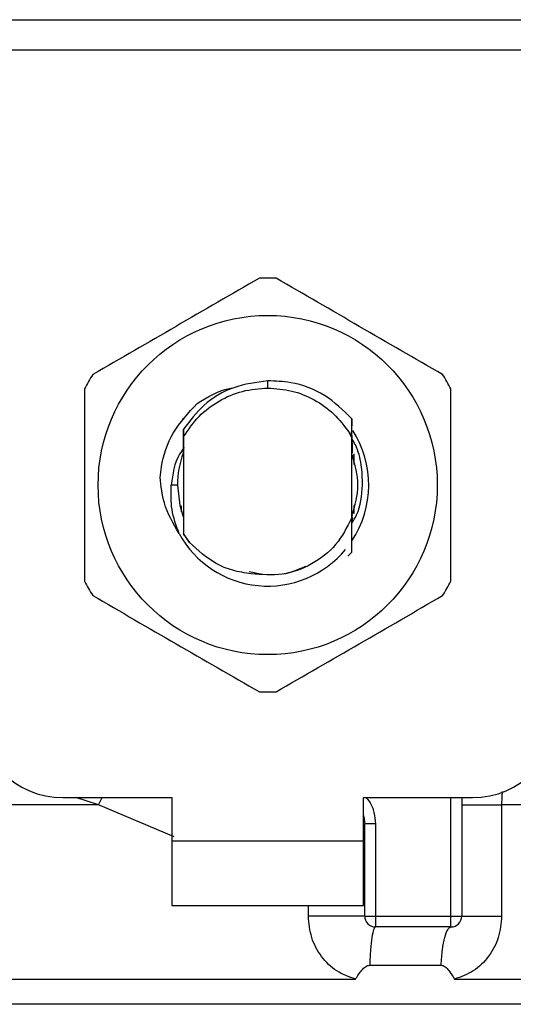
# Model space of a CAD drawing. Extents: x 0.4 to 10.6, y 0.4 to 8.1.
# Drawn here: x 6.6 to 6.6, y 6.6 to 6.6 of the extents above; entities that cross this region are included whole.
import ezdxf

# ---------------------------------------------------------------- set-up
doc = ezdxf.new("R2010")
doc.units = 0
doc.linetypes.add('SLD-SOLID', pattern=[0])
doc.layers.get('0').update_dxf_attribs({"linetype": 'CONTINUOUS'})

msp = doc.modelspace()

# ---------------------------------------------------------------- linework, layer by layer
at = {"color": 7, "linetype": 'SLD-SOLID'}
for p, q in [((6.596645707525886, 6.626990515966624), (6.63199924045219, 6.626990515966624)), ((6.63203897688204, 6.625134597850793), (6.596605892874717, 6.625134597850793)), ((6.614322473989039, 6.604568218546472), (6.614322473989039, 6.60500559304944)), ((6.6091256060237, 6.602668809377499), (6.609128891319082, 6.602672994218043)), ((6.609151731944114, 6.602702405433837), (6.609155017239495, 6.602706590274384)), ((6.609177857864527, 6.602735610383585), (6.60918106493859, 6.602739717002812)), ((6.619440964193135, 6.601667498278062), (6.619448786324996, 6.602696030396372)), ((6.619448708103678, 6.602695639289778), (6.619450976521916, 6.602247235580888)), ((6.60920116781747, 6.60206349370349), (6.609204374891533, 6.601608910510429)), ((6.619440416643905, 6.601545081914449), (6.619290779261418, 6.601854525450842)), ((6.619291013925374, 6.601854681893479), (6.619440964193135, 6.601667498278062)), ((6.619440573086543, 6.601545121025109), (6.619440964193135, 6.601667459167404)), ((6.609187713750671, 6.601351210376292), (6.60919052971814, 6.600629696933499)), ((6.609204374891533, 6.601608910510429), (6.609204374891533, 6.595716537690734)), ((6.619440573086543, 6.596659808571766), (6.619440573086543, 6.601545160135768)), ((6.609197022087584, 6.600646514516999), (6.60919052971814, 6.600629579601521)), ((6.619464430588716, 6.600602671467922), (6.619457859997954, 6.600619919268674)), ((6.619516838872181, 6.600458587799055), (6.619510268281418, 6.600477400026179)), ((6.619571828459158, 6.600555934230057), (6.619571828459158, 6.599903059994338)), ((6.619542964792594, 6.600380874919024), (6.61953647242315, 6.60040062580197)), ((6.619569168934325, 6.600298625202513), (6.619562676564882, 6.600319432073261)), ((6.608826409480044, 6.598662704545252), (6.608449460945697, 6.598662704545252)), ((6.609073119518918, 6.597034488687874), (6.609073119518918, 6.597394971634656)), ((6.609114967924371, 6.596906362168002), (6.609121538515133, 6.596887276166264)), ((6.619571828459158, 6.597422388206826), (6.619571828459158, 6.596938354687311)), ((6.609141172066102, 6.596830448378298), (6.609147742656864, 6.596812222811064)), ((6.609193580349567, 6.596688281131738), (6.609200150940329, 6.596671385326919)), ((6.609200150940329, 6.596670642224392), (6.609204062006259, 6.595675627941104)), ((6.619440573086543, 6.59666074722759), (6.619441355299729, 6.596662741871214)), ((6.619460910629379, 6.596713272843031), (6.619460206637513, 6.59643003344837)), ((6.619467950548054, 6.596591951577878), (6.619467402998823, 6.596730364201146)), ((6.619486958328475, 6.596783320033841), (6.619493528919237, 6.59680127182646)), ((6.609204374891533, 6.595716537690734), (6.609204062006259, 6.59567586260506)), ((6.609204062006259, 6.595675627941104), (6.609560281891176, 6.595170396444249)), ((6.609560281891176, 6.595170396444249), (6.609204374891533, 6.595716537690734)), ((6.619450741857961, 6.594569304721445), (6.619206769565239, 6.594325567092679)), ((6.619451054743235, 6.594569617606719), (6.619450741857961, 6.594569304721445)), ((6.613192801705774, 6.593391369884604), (6.613889206105297, 6.593252839929359)), ((6.615357967804703, 6.593265081565719), (6.615800231140083, 6.593369037698143)), ((6.615800231140083, 6.593369037698143), (6.616658397226476, 6.593727369558662)), ((6.601855247344838, 6.579633843479391), (6.608482548563466, 6.579633843479391)), ((6.608482548563466, 6.579633843479391), (6.608482548563466, 6.57700916624433)), ((6.620162321193291, 6.579633843479391), (6.62678962241192, 6.579633843479391)), ((6.620162321193291, 6.57700916624433), (6.620162321193291, 6.579633843479391)), ((6.626133501991479, 6.579633843479391), (6.626133501991479, 6.572416010415969)), ((6.628566497885303, 6.579202804903229), (6.628566497885303, 6.572416010415969)), ((6.620227948879599, 6.578037737473298), (6.620220126747738, 6.578037150813408)), ((6.620227948879599, 6.572416010415969), (6.620227948879599, 6.578037737473298)), ((6.620884147521359, 6.578037737473298), (6.620227948879599, 6.578037737473298)), ((6.620884147521359, 6.578037737473298), (6.620884147521359, 6.572416010415969)), ((6.608482548563466, 6.57700916624433), (6.620162321193291, 6.57700916624433)), ((6.608482548563466, 6.57700916624433), (6.608482548563466, 6.573072169947069)), ((6.620162321193291, 6.573072169947069), (6.620162321193291, 6.57700916624433)), ((6.608482548563466, 6.573072169947069), (6.620162321193291, 6.573072169947069)), ((6.620227948879599, 6.572416010415969), (6.620884147521359, 6.572416010415969)), ((6.620884147521359, 6.572416010415969), (6.62547730334972, 6.572416010415969)), ((6.620884147521359, 6.572416010415969), (6.620884147521359, 6.57175981177421)), ((6.62547730334972, 6.572416010415969), (6.626133501991479, 6.572416010415969)), ((6.62547730334972, 6.57175981177421), (6.62547730334972, 6.572416010415969)), ((6.62547730334972, 6.57175981177421), (6.620884147521359, 6.57175981177421)), ((6.620532151587645, 6.569431632447314), (6.624877580499991, 6.569431632447314)), ((6.614322473989039, 6.568581601378056), (6.61460008144876, 6.56858191426333)), ((6.61460008144876, 6.56858191426333), (6.619672108189607, 6.568581601378056))]:
    msp.add_line(p, q, dxfattribs=at)
at = {"color": 8, "linetype": 'SLD-SOLID'}
for p, q in [((6.604025028501562, 6.579202844013888), (6.602630577054828, 6.579633843479391)), ((6.604025028501562, 6.579202844013888), (6.604242640209915, 6.579633843479391)), ((6.62547730334972, 6.572416010415969), (6.62547730334972, 6.579633843479391)), ((6.608629448199801, 6.577239019589044), (6.604025028501562, 6.579202844013888)), ((6.616799664927873, 6.572416010415969), (6.616799664927873, 6.573072169947069)), ((6.669932668908654, 6.56705182705014), (6.558712200848103, 6.56705182705014))]:
    msp.add_line(p, q, dxfattribs=at)
at = {"color": 7, "linetype": 'SLD-SOLID', "flags": 128}
for points in [[(6.608826409480044, 6.598662704545252), (6.608971588247371, 6.597407721709588), (6.609170035732666, 6.5967497239775)], [(6.620162321193291, 6.578541756539717), (6.620180546760526, 6.578467172512427), (6.620227948879599, 6.578037737473298)]]:
    msp.add_lwpolyline(points, dxfattribs=at)
at = {"color": 7, "linetype": 'SLD-SOLID'}
msp.add_circle((6.614322455215915, 6.59866271624716), 0.01032539264095433, dxfattribs=at)
for centre, radius, start, end in [((6.614322455215915, 6.59866271624716), 0.01259842519685096, 87.69715987534667, 92.30284012465333), ((6.614322455215915, 6.59866271624716), 0.01259842519685059, 147.697159875526, 152.3028401244615), ((6.614322455215915, 6.59866271624716), 0.01259842519685134, 27.69715987553657, 32.30284012447188), ((6.614322455215915, 6.59866271624716), 0.006152232013092446, 326.4713838609821, 32.67002861702009), ((6.614322455215915, 6.59866271624716), 0.005496062992175865, 159.3083306294795, 179.9999999992593), ((6.614322455215915, 6.59866271624716), 0.006152232013091802, 208.7053312662381, 320.3967514502323), ((6.614322455215915, 6.59866271624716), 0.01259842519684964, 207.6971598755321, 212.302840124468), ((6.614322455215915, 6.59866271624716), 0.01259842519684964, 327.6971598755336, 332.3028401244695), ((6.614322455215915, 6.59866271624716), 0.01259842519685007, 267.6971598753514, 272.3028401246543), ((6.601855263614866, 6.584883188688106), 0.00524934383202158, 180, 269.9999999999814), ((6.626789646816965, 6.584883188688106), 0.00524934383202158, 270.0000000000008, 0), ((6.620884135005943, 6.572415997087056), 0.0006561679790042518, 179.9999997135131, 269.9999999440839), ((6.62547731085896, 6.572415997087056), 0.000656167979003601, 269.9999512717191, 0)]:
    msp.add_arc(centre, radius, start, end, dxfattribs=at)
for points, knots in [([(6.61381622561504, 6.611250978679991), (6.612125966843027, 6.610275119598731), (6.608745160998663, 6.608323234988033), (6.605364359620229, 6.606371302178816), (6.603673814781036, 6.605395252548061)], [0, 0, 0, 0, 0.4999573621869081, 1, 1, 1, 1]), ([(6.624971054975722, 6.605395252548061), (6.623280825730189, 6.606371117161392), (6.619900040606681, 6.608323034971371), (6.616519218508709, 6.610274934583265), (6.614828644141717, 6.611250978679991)], [0, 0, 0, 0, 0.4999516928129004, 1, 1, 1, 1]), ([(6.614322473989039, 6.60500559304944), (6.613620970899396, 6.604913131734392), (6.612217189542581, 6.604728106932353), (6.610396316377645, 6.603646075903417), (6.609586058693145, 6.602572231197926), (6.609201871809338, 6.602063063486238)], [0, 0, 0, 0, 0.3443764880843701, 0.6891335203458097, 1, 1, 1, 1]), ([(6.619448238775766, 6.60269556106846), (6.618921381617002, 6.603210686691151), (6.617867310373329, 6.604241286914998), (6.615991834196066, 6.604943285139028), (6.614790949104205, 6.604988107484981), (6.614322473989039, 6.60500559304944)], [0, 0, 0, 0, 0.3786808909098129, 0.7576183240510954, 1, 1, 1, 1]), ([(6.603167566407038, 6.604518430677182), (6.603167566407038, 6.602566706294613), (6.603167566407038, 6.598662899745645), (6.603167566407038, 6.594759071452706), (6.603167566407038, 6.592806978413322)], [0, 0, 0, 0, 0.4999541750046785, 1, 1, 1, 1]), ([(6.609204374891533, 6.601608910510429), (6.609495821379245, 6.602036896774368), (6.610078708640956, 6.602892860911718), (6.611336589137775, 6.603826729772782), (6.612773480892693, 6.604451055347025), (6.613806139847698, 6.60452916391148), (6.614322473989039, 6.604568218546472)], [0, 0, 0, 0, 0.2499996512576194, 0.499994401357249, 0.7499949424838752, 1, 1, 1, 1]), ([(6.61002476008104, 6.603620410828961), (6.610649635709474, 6.604014202893554), (6.611346590071189, 6.604453418450278), (6.612143705319523, 6.604559939889242), (6.612226142650481, 6.604570956292624)], [0, 0, 0, 0, 0.896580411516411, 1, 1, 1, 1]), ([(6.614322473989039, 6.604568218546472), (6.614814781792307, 6.604532730592515), (6.615799385474627, 6.604461755544157), (6.617178999787352, 6.603893036857067), (6.618403153605935, 6.603039689609689), (6.618995064327048, 6.602249653264459), (6.619291013925374, 6.60185464278282)], [0, 0, 0, 0, 0.2500007128874756, 0.4999953704905452, 0.7500025527727381, 1, 1, 1, 1]), ([(6.62547730334972, 6.592806978413322), (6.62547730334972, 6.594758715962159), (6.62547730334972, 6.598662523287745), (6.62547730334972, 6.602566350804159), (6.62547730334972, 6.604518430677182)], [0, 0, 0, 0, 0.499957448218629, 1, 1, 1, 1]), ([(6.60777800914681, 6.599129412042696), (6.607799757129877, 6.599341761610936), (6.607895695583134, 6.600278514645193), (6.608461757418543, 6.601954367239486), (6.609494856750341, 6.603055466822021), (6.610024838302358, 6.603620332607643)], [0, 0, 0, 0, 0.1249235817976092, 0.5510844465970666, 1, 1, 1, 1]), ([(6.609197022087584, 6.600646592738317), (6.609197576906637, 6.600884479179699), (6.60919868846303, 6.601361074555446), (6.609200340415694, 6.601828850232776), (6.60920116781747, 6.602063141707556)], [0, 0, 0, 0, 0.4991371160704463, 1, 1, 1, 1]), ([(6.619453714268069, 6.60166933647905), (6.619454220513348, 6.601556693137238), (6.61945577316591, 6.601211216388505), (6.619457019818666, 6.600858144906473), (6.619457859997954, 6.600620193043289)], [0, 0, 0, 0, 0.3260518753467838, 1, 1, 1, 1]), ([(6.620101465007418, 6.598662704545252), (6.620088283144881, 6.599076140572915), (6.620061813810013, 6.599906324974515), (6.619808638644286, 6.600870918026748), (6.619527574243939, 6.601359934699549), (6.619454496481254, 6.601487080806705)], [0, 0, 0, 0, 0.4233369197620542, 0.8500655092747276, 1, 1, 1, 1]), ([(6.619464430588716, 6.600602984353196), (6.619464905256065, 6.600831187111121), (6.619465415078134, 6.601076290976501), (6.619466177131731, 6.60131686535943), (6.619466229679044, 6.60133345413697)], [0, 0, 0, 0, 0.9310451206911886, 1, 1, 1, 1]), ([(6.609235506976336, 6.600946767048455), (6.609138715455155, 6.600816428001867), (6.608651291032571, 6.600160064368485), (6.608539208326981, 6.599328854688544), (6.608449382724378, 6.598662704545252)], [0, 0, 0, 0, 0.1985774957052997, 0.9999999999999999, 0.9999999999999999, 0.9999999999999999, 0.9999999999999999]), ([(6.619448786324996, 6.596803853129974), (6.619633526033819, 6.597423470223887), (6.620003825547801, 6.598665455015318), (6.619632978070771, 6.599907440343271), (6.619447143677305, 6.600529808309644)], [0, 0, 0, 0, 0.498892658097592, 1, 1, 1, 1]), ([(6.608926923874448, 6.595708207120302), (6.608573922240887, 6.596312438332877), (6.607951607018438, 6.597377652331093), (6.607830225441271, 6.59860029870674), (6.607777696261536, 6.599129412042696)], [0, 0, 0, 0, 0.5672392717191289, 1, 1, 1, 1]), ([(6.6089262981039, 6.59570777690305), (6.608751361375385, 6.596190839223653), (6.608405433558901, 6.597146068552627), (6.608434897170405, 6.598161018040467), (6.608449460945697, 6.598662704545252)], [0, 0, 0, 0, 0.5057029824678472, 1, 1, 1, 1]), ([(6.619442606840827, 6.596341369583734), (6.619546191826835, 6.596505600466782), (6.619982418076357, 6.59719722407873), (6.620049960787388, 6.59802868208264), (6.620101465007418, 6.598662704545252)], [0, 0, 0, 0, 0.2374570217247813, 1, 1, 1, 1]), ([(6.609193580349567, 6.596688007357123), (6.609193059159763, 6.596460367488078), (6.609192226287544, 6.596096594211115), (6.609190991723914, 6.595739633898082), (6.60919052971814, 6.595606050078207)], [0, 0, 0, 0, 0.6257740286613632, 0.9999999999999999, 0.9999999999999999, 0.9999999999999999, 0.9999999999999999]), ([(6.619440573086543, 6.596659808571766), (6.619150086240897, 6.596093183302782), (6.618569596176177, 6.594960876129503), (6.617037239316385, 6.593775624273065), (6.615221781637888, 6.593100774748796), (6.613953593149168, 6.593207889320677), (6.613319989569823, 6.593261405163746)], [0, 0, 0, 0, 0.2501867400195771, 0.4999569484264628, 0.7501719420087093, 1, 1, 1, 1]), ([(6.619450741857961, 6.594569304721445), (6.61944963125914, 6.594784150048847), (6.619447302368298, 6.595234673952586), (6.619444064418994, 6.595931095561736), (6.619442258937672, 6.596418437565361), (6.619441355299728, 6.59666235076462)], [0, 0, 0, 0, 0.3128793639042421, 0.6560981992502313, 1, 1, 1, 1]), ([(6.619467402998823, 6.596730285979827), (6.619466340497197, 6.596727649281581), (6.619464215511655, 6.59672237592904), (6.619462012250684, 6.596716672222008), (6.619460910629379, 6.596713820392262)], [0, 0, 0, 0, 0.500004167435921, 1, 1, 1, 1]), ([(6.613319989569823, 6.593261405163746), (6.612940635937786, 6.593317249420513), (6.612202051172092, 6.593425975721821), (6.610853583144121, 6.593976005247979), (6.610072485050766, 6.594697365939467), (6.609560281891176, 6.595170396444249)], [0, 0, 0, 0, 0.266612642256103, 0.5190830383089303, 0.9999999999999999, 0.9999999999999999, 0.9999999999999999, 0.9999999999999999]), ([(6.603673814781036, 6.591930195653103), (6.60536407355305, 6.590954336571844), (6.608744879397413, 6.589002451961145), (6.612125680775846, 6.587050519151927), (6.61381622561504, 6.586074469521173)], [0, 0, 0, 0, 0.4999573621869081, 1, 1, 1, 1]), ([(6.614828644141717, 6.586074469521173), (6.616518902913731, 6.587050328602431), (6.619899708758095, 6.589002213213131), (6.623280510136528, 6.590954146022347), (6.624971054975722, 6.591930195653103)], [0, 0, 0, 0, 0.4999573621869081, 1, 1, 1, 1]), ([(6.626133501991479, 6.579202844013888), (6.62616753928652, 6.57920284284989), (6.626235613737506, 6.579202840521896), (6.626770246400036, 6.579202857981825), (6.627554441159354, 6.579202791633097), (6.628229142403403, 6.579202800479809), (6.628566497885303, 6.579202804903229)], [0, 0, 0, 0, 0.2499981453033018, 0.4999952689658869, 0.7499940329466517, 0.9999999999999999, 0.9999999999999999, 0.9999999999999999, 0.9999999999999999]), ([(6.620227948879599, 6.572416010415969), (6.620215045135375, 6.572416010415969), (6.62018923750403, 6.572416010415969), (6.619982923928688, 6.572416010415969), (6.61966277402904, 6.572416010415969), (6.619229640549885, 6.572416010415969), (6.618704390498156, 6.572416010415969), (6.618107695051202, 6.572416010415969), (6.617463387069629, 6.572416010415969), (6.617020908799105, 6.572416010415969), (6.616799664927873, 6.572416010415969)], [0, 0, 0, 0, 0.1249988412391482, 0.2499990667422515, 0.3749991228726566, 0.500004331413379, 0.6250047046053553, 0.749993258640109, 0.8749939534261874, 1, 1, 1, 1]), ([(6.619672108189607, 6.568581601378056), (6.619276390388989, 6.568723735034212), (6.61847764720349, 6.569010627079776), (6.617551820481782, 6.569933574405549), (6.616920622370677, 6.571098435596302), (6.616840180943042, 6.571974674354763), (6.616799664927873, 6.572416010415969)], [0, 0, 0, 0, 0.2435048095613137, 0.4915063385295386, 0.7438864835245481, 1, 1, 1, 1]), ([(6.628566497885303, 6.572416010415969), (6.628526586200969, 6.571978608007913), (6.628446649146642, 6.571102557281452), (6.627817539548456, 6.569937617546226), (6.626892090187349, 6.569012980145216), (6.626092008692595, 6.568724951905373), (6.625694680394117, 6.56858191426333)], [0, 0, 0, 0, 0.2514411260656261, 0.503598464699458, 0.7534821406615236, 1, 1, 1, 1]), ([(6.626133501991479, 6.572416010415969), (6.626167537841344, 6.572416010415969), (6.626235608853021, 6.572416010415969), (6.626770259057858, 6.572416010415969), (6.627554433317612, 6.572416010415969), (6.628229141194915, 6.572416010415969), (6.628566497885303, 6.572416010415969)], [0, 0, 0, 0, 0.2499983722030229, 0.4999916905570932, 0.7499938060398315, 1, 1, 1, 1]), ([(6.620884225742677, 6.57175981177421), (6.620845048243164, 6.571727503783238), (6.620766692356849, 6.571662887069586), (6.620661626147426, 6.571154165651129), (6.620576634446143, 6.570405977641665), (6.620546979350703, 6.569756417323236), (6.620532151587645, 6.569431632447314)], [0, 0, 0, 0, 0.2499965815480127, 0.4999988250107896, 0.7499957818031712, 1, 1, 1, 1]), ([(6.624877580499991, 6.569431632447314), (6.624902835665766, 6.569756415606364), (6.624953346566028, 6.570405989238109), (6.625098290911903, 6.571154212084297), (6.625277200003348, 6.571662876243659), (6.625410602408168, 6.571727500014937), (6.62547730334972, 6.57175981177421)], [0, 0, 0, 0, 0.2499990392982231, 0.5000037082091319, 0.7500028318114615, 1, 1, 1, 1]), ([(6.619672108189607, 6.568581601378056), (6.619791268571179, 6.568775476692528), (6.61996353661892, 6.569055758792071), (6.620231075804723, 6.569318641471661), (6.620399805425784, 6.569416382897876), (6.620490188971578, 6.569426797316629), (6.620532151587645, 6.569431632447314)], [0, 0, 0, 0, 0.5420448549047876, 0.7836246218037206, 0.8995428112287107, 0.9999999999999999, 0.9999999999999999, 0.9999999999999999, 0.9999999999999999]), ([(6.624877580499991, 6.569431632447314), (6.624919369530623, 6.56942717205275), (6.625011614053493, 6.569417326240055), (6.625178694093721, 6.569309621834194), (6.625417793398799, 6.569041816026716), (6.625584614503094, 6.568764730712734), (6.625694680394117, 6.56858191426333)], [0, 0, 0, 0, 0.1015387188696206, 0.2241351506215987, 0.4880968069290344, 1, 1, 1, 1])]:
    msp.add_open_spline(points, degree=3, knots=knots, dxfattribs=at)
at = {"color": 8, "linetype": 'SLD-SOLID'}
for points, knots in [([(6.620312271461054, 6.579633843479391), (6.62038163864886, 6.579553452140123), (6.62060792157966, 6.579291207288696), (6.620825157147797, 6.578737354638577), (6.620864727169916, 6.578268059988726), (6.620884147521359, 6.578037737473298)], [0, 0, 0, 0, 0.1837448462186987, 0.5993946653558163, 1, 1, 1, 1]), ([(6.628608033405481, 6.580003087213855), (6.628601168227505, 6.579946395964372), (6.628571044273204, 6.579697638450001), (6.628568478739749, 6.579418403143483), (6.628566497885303, 6.579202804903229)], [0, 0, 0, 0, 0.2278976360823499, 1, 1, 1, 1]), ([(6.604025028501562, 6.579202844013888), (6.601818766487773, 6.579202844013888), (6.597406223669487, 6.579202844013888), (6.591085027645619, 6.579202844013889), (6.585104135874031, 6.579202844013889), (6.579568248949976, 6.579202844013888), (6.574557198642119, 6.579202844013889), (6.570148238761761, 6.579202844013888), (6.566406217948371, 6.579202844013889), (6.563393888397687, 6.579202844013888), (6.561133493307669, 6.579202844013889), (6.559746349994559, 6.579202844013888), (6.559137096646937, 6.579202844013889), (6.559256743865983, 6.579202844013888), (6.559279618293248, 6.579202844013888)], [0, 0, 0, 0, 0.08899620560468866, 0.1779931691890951, 0.2669899187633751, 0.3559867765362041, 0.4449837801322016, 0.5339803958108498, 0.6229766136250542, 0.7119733550294044, 0.8009702999786089, 0.8899669786647261, 0.9789636369042468, 0.9999999999999999, 0.9999999999999999, 0.9999999999999999, 0.9999999999999999]), ([(6.669259339798121, 6.579202804903229), (6.669312140988844, 6.579202804903229), (6.669550279782825, 6.579202804903229), (6.668182538631408, 6.579202804903229), (6.665151963965192, 6.579202804903229), (6.660349068646812, 6.579202804903229), (6.654101616591102, 6.579202804903229), (6.64655403406234, 6.579202804903229), (6.638003528245294, 6.579202804903229), (6.631712167067454, 6.579202804903229), (6.628566497885303, 6.579202804903229)], [0, 0, 0, 0, 0.03910723754757803, 0.1763776584941729, 0.3136482563129648, 0.4509186560114224, 0.5881887731956154, 0.7254595124114966, 0.8627302539707792, 1, 1, 1, 1]), ([(6.559213130172436, 6.568581757820693), (6.559210211112486, 6.568581757819796), (6.559054594866778, 6.568581757771975), (6.559606846939872, 6.568581772830803), (6.560942066641719, 6.568581705144424), (6.563299881024149, 6.568581718851722), (6.566497783152591, 6.568581731708833), (6.570519538441259, 6.568581666572753), (6.575286135635919, 6.568581679596627), (6.580719083177101, 6.5685816926369), (6.586725044592201, 6.568581627451784), (6.593201671348922, 6.568581640488794), (6.600038559803826, 6.568581653525539), (6.607119087241935, 6.56858158834119), (6.611921346334106, 6.568581597032437), (6.614322473989039, 6.568581601378056)], [0, 0, 0, 0, 0.001590519164490385, 0.08479120860733327, 0.1679920946358063, 0.2511928713597641, 0.3343934104347435, 0.4175946808925174, 0.500795360364098, 0.5839958047610677, 0.6671968828157087, 0.750397045055091, 0.8335978729106709, 0.916799001985299, 1, 1, 1, 1]), ([(6.625694680394117, 6.56858191426333), (6.627875872501345, 6.56858191426333), (6.632238239180648, 6.56858191426333), (6.638468930760976, 6.56858191426333), (6.644351473901572, 6.56858191426333), (6.649782587966932, 6.56858191426333), (6.654685438713331, 6.56858191426333), (6.658985278675018, 6.56858191426333), (6.662620134399591, 6.56858191426333), (6.665528543584945, 6.568581914263332), (6.667693730065683, 6.56858191426333), (6.668984147298874, 6.56858191426333), (6.669533561574776, 6.56858191426333), (6.669404926522064, 6.56858191426333), (6.66938817030986, 6.56858191426333)], [0, 0, 0, 0, 0.08968793605214762, 0.1793751510802702, 0.2690632554865384, 0.3587513466702922, 0.4484394248909949, 0.5381271894767191, 0.627815331707409, 0.7175032213552774, 0.807191317125155, 0.8968793258599119, 0.9865673324485943, 1, 1, 1, 1])]:
    msp.add_open_spline(points, degree=3, knots=knots, dxfattribs=at)

doc.saveas('drawing.dxf')
